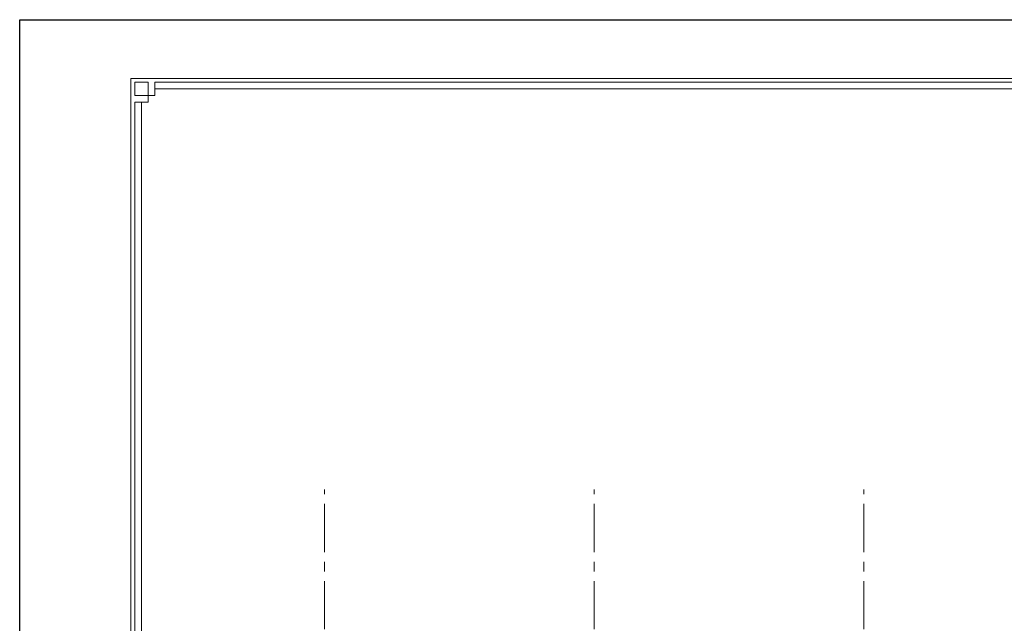
# Model space of a CAD drawing. Units: inches. Extents: x 30 to 43355, y 17 to 30740.
# Drawn here: x 30 to 12808, y 22912 to 30740 of the extents above; entities that cross this region are included whole.
import ezdxf
from ezdxf.enums import TextEntityAlignment as Align

# ---------------------------------------------------------------- set-up
doc = ezdxf.new("R2010")
doc.units = ezdxf.units.IN
doc.header["$MEASUREMENT"] = 0
doc.linetypes.add('CENTER', pattern=[2, 1.25, -0.25, 0.25, -0.25])
for name, color, linetype, lineweight in [('KHUNGTENNHAT161', 161, 'Continuous', 20), ('KHUNGTENTEXT121', 255, 'Continuous', 9), ('net truc', 251, 'CENTER', 13), ('netthay', 9, 'Continuous', 20), ('TEXT', 7, 'Continuous', 18)]:
    doc.layers.add(name, color=color, linetype=linetype, lineweight=lineweight)
doc.styles.add('Chudam', font='txt', dxfattribs={"width": 0.8})
doc.styles.add('KHUNGTEN', font='txt', dxfattribs={"width": 0.8})

# ---------------------------------------------------------------- blocks, each defined once
blk = doc.blocks.new('kten-ADong')
at = {"layer": 'Defpoints', "ltscale": 0.2}
blk.add_lwpolyline([(0, 33196), (46813, 33196), (46813, 0), (0, 0)], close=True, dxfattribs=at)
at = {"layer": 'KHUNGTENNHAT161'}
for p, q in [((1560, 822), (1560, 32374)), ((1560, 32374), (46123, 32374)), ((1896, 32226), (40797, 32226)), ((1709, 1158), (1709, 32039))]:
    blk.add_line(p, q, dxfattribs=at)
at = {"layer": 'KHUNGTENTEXT121', "lineweight": 9}
for p, q in [((1615, 32132), (1615, 32319)), ((1615, 32319), (1802, 32319)), ((1802, 32319), (1802, 32039)), ((45787, 32319), (1896, 32319)), ((1896, 32319), (1896, 32132)), ((1896, 32132), (1615, 32132)), ((1802, 32039), (1615, 32039)), ((1615, 32039), (1615, 1158))]:
    blk.add_line(p, q, dxfattribs=at)
at = {"layer": 'TEXT', "linetype": 'Continuous', "ltscale": 500, "width": 0.8}
for tag, height, style, p in [('CHU.DAU.TU', 270, 'KHUNGTEN', (43246, 28316)), ('ten.cong.trinh', 270, 'KHUNGTEN', (43246, 25392)), ('TEN.BAN.VE', 340, 'Chudam', (43386, 6747)), ('TEN.BAN.VE', 340, 'Chudam', (43386, 6157)), ('so.ban.ve', 340, 'Chudam', (44689, 2622))]:
    blk.add_attdef(tag, text='', height=height, dxfattribs=dict(at, style=style)).set_placement(p, align=Align.CENTER)
at = {"layer": 'TEXT', "linetype": 'Continuous', "ltscale": 500, "style": 'KHUNGTEN', "width": 0.8}
for tag, p in [('dia.chi', (41147, 26885)), ('dia.diem', (41147, 23871))]:
    blk.add_attdef(tag, p, '', height=160, dxfattribs=at)

msp = doc.modelspace()

# ---------------------------------------------------------------- linework, layer by layer
at = {"layer": 'net truc', "linetype": 'CENTER', "ltscale": 500}
for p, q in [((3984.6, 8835.3), (3984.6, 24646.8)), ((7484.6, 8835.3), (7484.6, 24646.8)), ((10984.6, 8835.3), (10984.6, 24646.8))]:
    msp.add_line(p, q, dxfattribs=at)

# ---------------------------------------------------------------- block references
at = {"layer": 'netthay', "linetype": 'Continuous', "xscale": 0.9254935840144753, "yscale": 0.925493584247306, "zscale": 0.9254935842364733}
msp.add_blockref('kten-ADong', (30.4, 16.8), dxfattribs=at)

doc.saveas('drawing.dxf')
